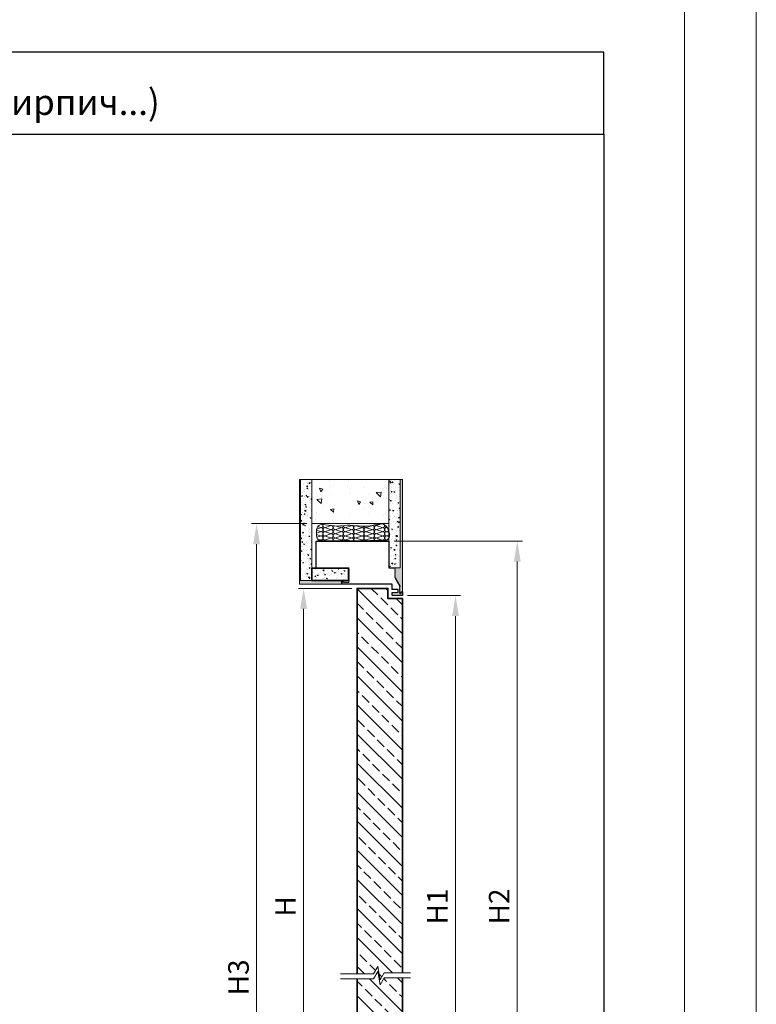
# Model space of a CAD drawing. Units: millimetres. Extents: x 305047 to 312329, y 96130 to 99288.
# Drawn here: x 311612 to 312329, y 97060 to 98018 of the extents above; entities that cross this region are included whole.
import ezdxf

# ---------------------------------------------------------------- set-up
doc = ezdxf.new("R2010")
doc.units = ezdxf.units.MM
doc.layers.get('Defpoints').update_dxf_attribs({"color": 172})
doc.layers.add('Chameleon', color=1, linetype='Continuous')
for name, color, linetype, lineweight in [('Основной контур', 7, 'Continuous', 25), ('Размеры', 7, 'Continuous', 9), ('Штамп-текст', 7, 'Continuous', 9), ('Штриховка', 252, 'Continuous', 13)]:
    doc.layers.add(name, color=color, linetype=linetype, lineweight=lineweight)
doc.styles.add('л30', font='isocpeur.ttf', dxfattribs={"oblique": 15})
doc.styles.add('Размер', font='arial.ttf', dxfattribs={"oblique": 15, "height": 40})
doc.dimstyles.new('ISO-26', dxfattribs={"dimtxt": 20, "dimasz": 20, "dimexe": 5, "dimexo": 5, "dimgap": 5, "dimtad": 1, "dimdec": 1, "dimzin": 9, "dimdsep": 46, "dimtxsty": 'л30', "dimcen": 2.5, "dimclrd": 256, "dimclre": 7, "dimclrt": 256, "dimadec": 0, "dimazin": 0, "dimtfac": 1, "dimtdec": 1, "dimtmove": 0, "dimatfit": 3, "dimfxl": 1, "dimlwd": 5, "dimlwe": 5, "dimarcsym": 0})
pattern_1 = [(318.0127875, (346614.14066, 85853.61), (22.8599999986, -20.3200000016), [0.34172144, -33.83048364]), (274.969741, (346614.39466, 85853.38139), (-2.5400001447, 30.47999998794), [0.58640472, -58.0540489]), (222.5104471, (346614.44546, 85852.7972), (27.93999999025, 25.4000000107), [0.41348152, -40.9347228]), (357.273689, (346615.08046, 85851.80659), (-50.79999999973, 2.5400000053), [0.53400452, -52.86643743]), (22.83365418, (346615.61386, 85851.78119), (-30.47999999956, -12.70000000106), [0.5236337, -51.83980775]), (87.273689, (346616.09646, 85851.98439), (-2.5400000053, -50.79999999973), [0.53400452, -52.86643743]), (127.69424047, (346616.12186, 85852.51779), (25.4000000019, -33.01999999854), [0.70619366, -69.91311531]), (162.25532837, (346615.69006, 85853.07659), (-55.87999999848, 17.78000000478), [0.66671952, -66.0052566]), (211.42956562, (346615.05506, 85853.27979), (-33.01999999823, -20.3200000029), [0.535813, -53.0455457]), (265.2363583, (346614.59786, 85853.0004), (2.5400000044, 27.9399999996), [0.61171328, -29.97393695]), (312.3974378, (346614.54706, 85852.39079), (27.94000000106, -30.47999999902), [0.79107792, -78.31677251]), (228.8140748, (346615.10586, 85854.3212), (-15.2400000012, -17.779999999), [0.27000454, -26.73056582]), (261.4692344, (346614.92806, 85854.11799), (5.07999999424, 33.0200000009), [0.51368198, -50.854639]), (315, (346614.8519, 85853.61), (2.54, -5e-16), [0.35920934, -3.2328931]), (293.1985905, (346614.54706, 85853.4322), (-5.079999999, 12.7000000003), [0.19344132, -19.15062237]), (21.8014095, (346614.62326, 85853.2544), (-7.62, -2.5400000005), [0.27356562, -13.40475299]), (120.9637565, (346614.87726, 85853.356), (-5.0799999997, 7.62), [0.44431966, -14.36629815]), (251.5650512, (346614.6487, 85853.737), (2.54, 5.08), [0.32128714, -7.71089812]), (106.38954033, (346614.62326, 85851.7812), (-7.62, 25.4), [0.450088, -44.55882667]), (160.34617594, (346614.49626, 85852.213), (27.9399999997, -10.1600000009), [0.37759894, -37.38221568]), (23.1985905, (346614.14066, 85853.737), (-12.7000000004, -5.079999999), [0.3868801, -18.95718359]), (73.61045967, (346614.49626, 85853.8894), (-7.6199999982, -25.40000000053), [0.450088, -44.55882667]), (69.4439548, (346616.19806, 85851.7812), (-5.08, -12.7), [0.4340352, -21.26773431]), (24.7751406, (346616.35046, 85852.1876), (-27.9399999931, -12.7000000151), [0.36367212, -36.00359338]), (156.8014095, (346616.68066, 85853.7624), (-12.7000000003, 5.0799999992), [0.3868801, -18.95718359]), (107.35402464, (346616.32506, 85853.9148), (10.16000000213, -33.01999999934), [0.42578274, -42.15237598]), (159.4439548, (346616.68066, 85852.5178), (12.7, -5.08), [0.2170176, -21.48475191]), (191.3099325, (346616.68066, 85853.61), (-10.16, -2.54), [0.1295146, -12.82199496]), (255.9637565, (346616.55366, 85853.5846), (2.54, 7.62), [0.5236337, -9.94905459]), (276.00900596, (346616.42666, 85853.07659), (-2.54000000133, 25.39999999987), [0.485267, -48.04136486]), (33.6900675, (346615.10586, 85853.356), (-5.08, -2.54), [0.36632388, -8.79177636]), (83.1572266, (346615.41066, 85853.55919), (5.07999999774, 43.18000000027), [0.63955676, -63.31600907]), (150.9453959, (346615.48686, 85854.1942), (17.7799999998, -10.1600000003), [0.26150824, -25.88939232]), (180, (346615.2583, 85854.3212), (-2.54, -2.54), [0.1524, -2.3876]), (210.25643716, (346616.35046, 85853.0258), (17.7800000007, 10.1599999988), [0.35286696, -34.93394077]), (138.0127875, (346616.04566, 85852.848), (-22.8599999985, 20.3200000017), [0.68344288, -33.4887622]), (90, (346615.5377, 85853.3052), (-2.54, 2.54), [0.6604, -1.8796]), (55.3048465, (346615.53766, 85853.9656), (17.77999998625, 25.4000000096), [0.40160956, -39.75931672]), (344.0546041, (346615.76626, 85854.2958), (10.16, -2.5399999998), [0.36982908, -18.12165004]), (297.64597536, (346616.12186, 85854.19419), (25.39999999663, -48.26000000177), [0.6021451, -59.61246442]), (265.42607874, (346616.40126, 85853.66079), (-2.54, -33.02), [0.63702946, -63.06584646])]

# ---------------------------------------------------------------- blocks, each defined once
blk = doc.blocks.new('*D30')
at = {"layer": 'Defpoints', "color": 0, "ltscale": 5, "transparency": 16777216}
for p in [(311984.46, 97458.18), (312036.16, 97458.18), (312010.47, 96645.18)]:
    blk.add_point(p, dxfattribs=at)
at = {"layer": 'Размеры', "color": 7, "lineweight": 5, "ltscale": 5, "transparency": 16777216}
for p, q in [((311989.46, 97458.18), (312041.16, 97458.18)), ((312015.47, 96645.18), (312041.16, 96645.18))]:
    blk.add_line(p, q, dxfattribs=at)
at = {"layer": 'Размеры', "lineweight": 5, "ltscale": 5, "transparency": 16777216}
blk.add_line((312036.16, 96665.18), (312036.16, 97438.18), dxfattribs=at)
at = {"layer": 'Размеры', "ltscale": 5, "transparency": 16777216}
for points in [[(312032.83, 97438.18), (312039.49, 97438.18), (312036.16, 97458.18)], [(312032.83, 96665.18), (312039.49, 96665.18), (312036.16, 96645.18)]]:
    blk.add_solid(points, dxfattribs=at)
at = {"layer": 'Размеры', "ltscale": 5, "transparency": 16777216, "insert": (312021.16, 97155.69), "char_height": 20, "attachment_point": 5, "rotation": 90, "style": 'л30'}
blk.add_mtext('H1', dxfattribs=at)
blk = doc.blocks.new('*D31')
at = {"layer": 'Defpoints', "color": 0, "ltscale": 5, "transparency": 16777216}
for p in [(311888.43, 97465.18), (311940.46, 97465.18), (311940.46, 96651.18)]:
    blk.add_point(p, dxfattribs=at)
at = {"layer": 'Размеры', "color": 7, "lineweight": 5, "ltscale": 5, "transparency": 16777216}
for p, q in [((311935.46, 97465.18), (311883.43, 97465.18)), ((311935.46, 96651.18), (311883.43, 96651.18))]:
    blk.add_line(p, q, dxfattribs=at)
at = {"layer": 'Размеры', "lineweight": 5, "ltscale": 5, "transparency": 16777216}
blk.add_line((311888.43, 96671.18), (311888.43, 97445.18), dxfattribs=at)
at = {"layer": 'Размеры', "ltscale": 5, "transparency": 16777216}
for points in [[(311885.09, 97445.18), (311891.76, 97445.18), (311888.43, 97465.18)], [(311885.09, 96671.18), (311891.76, 96671.18), (311888.43, 96651.18)]]:
    blk.add_solid(points, dxfattribs=at)
at = {"layer": 'Размеры', "ltscale": 5, "transparency": 16777216, "insert": (311873.43, 97155.69), "char_height": 20, "attachment_point": 5, "rotation": 90, "style": 'л30'}
blk.add_mtext('H', dxfattribs=at)
blk = doc.blocks.new('*D32')
at = {"layer": 'Defpoints', "color": 0, "ltscale": 5, "transparency": 16777216}
for p in [(311971.46, 97511.18), (312096.25, 97511.18), (312010.47, 96645.18)]:
    blk.add_point(p, dxfattribs=at)
at = {"layer": 'Размеры', "color": 7, "lineweight": 5, "ltscale": 5, "transparency": 16777216}
for p, q in [((311976.46, 97511.18), (312101.25, 97511.18)), ((312015.47, 96645.18), (312101.25, 96645.18))]:
    blk.add_line(p, q, dxfattribs=at)
at = {"layer": 'Размеры', "lineweight": 5, "ltscale": 5, "transparency": 16777216}
blk.add_line((312096.25, 96665.18), (312096.25, 97491.18), dxfattribs=at)
at = {"layer": 'Размеры', "ltscale": 5, "transparency": 16777216}
for points in [[(312092.92, 97491.18), (312099.58, 97491.18), (312096.25, 97511.18)], [(312092.92, 96665.18), (312099.58, 96665.18), (312096.25, 96645.18)]]:
    blk.add_solid(points, dxfattribs=at)
at = {"layer": 'Размеры', "ltscale": 5, "transparency": 16777216, "insert": (312081.25, 97155.69), "char_height": 20, "attachment_point": 5, "rotation": 90, "style": 'л30'}
blk.add_mtext('H2', dxfattribs=at)
blk = doc.blocks.new('*D33')
at = {"layer": 'Defpoints', "color": 0, "ltscale": 5, "transparency": 16777216}
for p in [(311896.46, 97528.18), (311842.67, 96645.18), (311860.39, 96645.18)]:
    blk.add_point(p, dxfattribs=at)
at = {"layer": 'Размеры', "color": 7, "lineweight": 5, "ltscale": 5, "transparency": 16777216}
for p, q in [((311891.46, 97528.18), (311837.67, 97528.18)), ((311855.39, 96645.18), (311837.67, 96645.18))]:
    blk.add_line(p, q, dxfattribs=at)
at = {"layer": 'Размеры', "lineweight": 5, "ltscale": 5, "transparency": 16777216}
blk.add_line((311842.67, 97508.18), (311842.67, 96665.18), dxfattribs=at)
at = {"layer": 'Размеры', "ltscale": 5, "transparency": 16777216}
for points in [[(311839.34, 97508.18), (311846, 97508.18), (311842.67, 97528.18)], [(311839.34, 96665.18), (311846, 96665.18), (311842.67, 96645.18)]]:
    blk.add_solid(points, dxfattribs=at)
at = {"layer": 'Размеры', "ltscale": 5, "transparency": 16777216, "insert": (311827.67, 97086.68), "char_height": 20, "attachment_point": 5, "rotation": 90, "style": 'л30'}
blk.add_mtext('Н3', dxfattribs=at)

msp = doc.modelspace()

# ---------------------------------------------------------------- hatches: boundary and pattern name
at = {"lineweight": 15}
h = msp.add_hatch(dxfattribs=at)
h.set_pattern_fill('AR-CONC', color=256, scale=0.2, angle=90, style=0)
h.set_pattern_definition([(140, (343572.686, 74771.296), (3.187817, 36.436934), [3.81, -41.91]), (85, (343572.686, 74771.296), (-38.21137, -7.048684), [3.048, -33.528117]), (190.45144, (343572.95, 74774.332), (-35.02355, 29.38825), [3.238002, -35.61805]), (136.1842, (343562.526, 74771.296), (8.408466, 54.21581), [5.715, -62.865]), (186.63556, (343563.227, 74775.814), (-49.485225, 47.48083), [4.857005, -53.42712]), (81.18415, (343562.526, 74771.296), (-49.485225, 47.48083), [4.57199, -50.29195]), (111, (343565.066, 74776.376), (20.45304, 30.322878), [3.81, -41.91]), (56, (343565.066, 74776.376), (-36.837593, 12.360406), [3.048, -33.528]), (161.45145, (343566.77, 74778.903), (-16.384554, 42.683284), [3.238002, -35.617988]), (127.5, (343572.686, 74771.296), (-16.9110078, 0.6177207), [0, -33.1216, 0, -34.036, 0, -33.655]), (97.5, (343572.686, 74771.296), (-20.036115, 13.3639325), [0, -19.4056, 0, -32.3596, 0, -12.827]), (57.5, (343572.686, 74759.967), (1.145749, 27.118119), [0, -12.7, 0, -39.624, 0, -52.578]), (47.5, (343572.686, 74754.887), (-5.085298, 29.625836), [0, -16.51, 0, -26.3144, 0, -37.338])])
h.paths.add_polyline_path([(311884.46, 97528.18), (311884.46, 97571.16), (311971.46, 97571.16), (311971.46, 97528.18)])
h = msp.add_hatch(dxfattribs=at)
h.set_pattern_fill('GRAVEL', color=256, scale=0.1, angle=90)
h.set_pattern_definition(pattern_1)
h.paths.add_polyline_path([(311925.46, 97469.18), (311925.46, 97472.68), (311885.46, 97472.68), (311885.46, 97571.16), (311884.46, 97571.16), (311884.46, 97469.18)])
h = msp.add_hatch(dxfattribs=at)
h.set_pattern_fill('AR-CONC', color=256, scale=0.049541, angle=90, style=0)
h.set_pattern_definition([(140, (343664.686, 74769.296), (0.7896428, 9.0256625), [0.9437615, -10.3813761]), (85, (343664.686, 74769.296), (-9.4652015, -1.7460044), [0.7550092, -8.3051299]), (190.451445, (343664.752, 74770.048), (-8.6755584, 7.2796581), [0.8020738, -8.8228195]), (136.1842, (343662.169, 74769.296), (2.082831, 13.429604), [1.415642, -15.572064]), (186.635558, (343662.343, 74770.415), (-12.257808, 11.7613057), [1.203111, -13.234241]), (81.18415, (343662.17, 74769.296), (-12.257808, 11.7613057), [1.132512, -12.457638]), (111, (343662.7985, 74770.554), (5.0663493, 7.5111717), [0.9437615, -10.3813761]), (56, (343662.799, 74770.554), (-9.1249084, 3.0617519), [0.7550092, -8.305101]), (161.451445, (343663.221, 74771.18), (-4.0585592, 10.5729235), [0.8020738, -8.8228042]), (127.5, (343664.686, 74769.2958), (-4.18896523, 0.15301337), [0, -8.204433, 0, -8.4309358, 0, -8.3365596]), (97.5, (343664.686, 74769.296), (-4.96307435, 3.3103319), [0, -4.80689174, 0, -8.01568073, 0, -3.1773303]), (57.5, (343664.686, 74766.4897), (0.28380934, 6.71733224), [0, -3.14587156, 0, -9.8151193, 0, -13.02390826]), (47.5, (343664.686, 74765.2313), (-1.259661, 7.3385099), [0, -4.089633, 0, -6.5182459, 0, -9.2488624])])
edge = h.paths.add_edge_path()
edge.add_spline(control_points=[(311885.46, 97516.37), (311885.53, 97516.51), (311886.36, 97518.38), (311886.01, 97520.28), (311885.47, 97522.08), (311885.46, 97522.12)], knot_values=[87.493999, 87.493999, 87.493999, 87.493999, 87.932374, 93.149124, 93.244799, 93.244799, 93.244799, 93.244799], degree=3, periodic=0)
edge.add_line((311885.46, 97522.12), (311885.46, 97571.16))
edge.add_line((311885.46, 97571.16), (311896.46, 97571.16))
edge.add_line((311896.46, 97571.16), (311896.46, 97472.68))
edge.add_line((311896.46, 97472.68), (311885.46, 97472.68))
edge.add_line((311885.46, 97472.68), (311885.46, 97516.37))
h = msp.add_hatch(dxfattribs=at)
h.set_pattern_fill('AR-CONC', color=256, scale=0.049541, angle=90, style=0)
h.set_pattern_definition([(140, (346616.681, 85851.781), (0.7896428, 9.0256625), [0.9437615, -10.3813761]), (85, (346616.681, 85851.781), (-9.4652015, -1.7460044), [0.7550092, -8.3051299]), (190.451445, (346616.7465, 85852.533), (-8.6755584, 7.2796581), [0.8020738, -8.8228195]), (136.1842, (346614.164, 85851.781), (2.082831, 13.429604), [1.415642, -15.572064]), (186.635558, (346614.338, 85852.9), (-12.257808, 11.7613057), [1.203111, -13.234241]), (81.18415, (346614.164, 85851.781), (-12.257808, 11.7613057), [1.132512, -12.457638]), (111, (346614.793, 85853.0395), (5.0663493, 7.5111717), [0.9437615, -10.3813761]), (56, (346614.793, 85853.04), (-9.1249084, 3.0617519), [0.7550092, -8.305101]), (161.451445, (346615.215, 85853.6655), (-4.0585592, 10.5729235), [0.8020738, -8.8228042]), (127.5, (346616.6807, 85851.7812), (-4.18896523, 0.15301337), [0, -8.204433, 0, -8.4309358, 0, -8.3365596]), (97.5, (346616.6807, 85851.781), (-4.96307435, 3.3103319), [0, -4.80689174, 0, -8.01568073, 0, -3.1773303]), (57.5, (346616.6807, 85848.975), (0.28380934, 6.71733224), [0, -3.14587156, 0, -9.8151193, 0, -13.02390826]), (47.5, (346616.6807, 85847.717), (-1.259661, 7.3385099), [0, -4.089633, 0, -6.5182459, 0, -9.2488624])])
h.paths.add_polyline_path([(311971.46, 97485.18), (311971.46, 97571.16), (311982.46, 97571.16), (311982.46, 97485.18)])
h = msp.add_hatch(dxfattribs=at)
h.set_pattern_fill('GRAVEL', color=256, scale=0.1, angle=90, style=0)
h.set_pattern_definition(pattern_1)
h.paths.add_polyline_path([(311981.96, 97467.18), (311981.96, 97466.93), (311981.71, 97466.68), (311981.96, 97466.43), (311981.71, 97466.18), (311981.96, 97465.93), (311981.71, 97465.68), (311981.96, 97465.43), (311981.71, 97465.18), (311981.96, 97464.93), (311981.71, 97464.68), (311981.96, 97464.43), (311981.71, 97464.18), (311981.96, 97463.93), (311981.71, 97463.68), (311981.96, 97463.43), (311981.71, 97463.18), (311981.96, 97462.93), (311981.71, 97462.68), (311981.96, 97462.43), (311981.71, 97462.18), (311981.96, 97461.93), (311981.71, 97461.68), (311981.96, 97461.43), (311981.71, 97461.18), (311981.96, 97460.93), (311981.71, 97460.68), (311981.96, 97460.18), (311983.46, 97460.18), (311983.46, 97461.68), (311984.46, 97461.68), (311984.46, 97571.16), (311982.46, 97571.16), (311982.46, 97485.18), (311977.21, 97485.18), (311977.46, 97484.92), (311977.21, 97484.67), (311977.46, 97484.42), (311977.21, 97484.17), (311977.46, 97483.92), (311977.21, 97483.67), (311977.46, 97483.42), (311977.21, 97483.17), (311977.46, 97482.92), (311977.21, 97482.67), (311977.46, 97482.42), (311977.21, 97482.17), (311977.46, 97481.92), (311977.21, 97481.67), (311977.46, 97481.42), (311977.21, 97481.17), (311977.46, 97480.92), (311977.21, 97480.67), (311977.46, 97480.42), (311977.21, 97480.17), (311977.46, 97479.92), (311977.21, 97479.67), (311977.46, 97479.42), (311977.21, 97479.17), (311977.46, 97478.92), (311977.21, 97478.67), (311977.46, 97478.42), (311977.21, 97478.17), (311977.46, 97477.92), (311977.21, 97477.67), (311977.46, 97477.42), (311977.21, 97477.17), (311977.46, 97476.92), (311977.21, 97476.67), (311977.46, 97476.42), (311977.21, 97476.17), (311977.46, 97475.92), (311977.21, 97475.67), (311977.46, 97475.42), (311977.46, 97475.18)])
edge = h.paths.add_edge_path()
edge.add_line((311984.46, 97461.68), (311984.46, 97571.16))
h = msp.add_hatch(dxfattribs=at)
h.set_pattern_fill('BATT', color=256, scale=0.5, angle=90, style=0, pattern_type=2)
h.set_pattern_definition([(251.5650512, (358126.6468, 47268.7581), (2e-09, -3.999999998), [-28.46049894, 3.16227766]), (108.4349488, (358126.6468, 47267.7581), (-2e-09, -3.999999998), [-28.46049894, 3.16227766]), (198.4349488, (358126.6468, 47268.7581), (10.000000003, 2), [9.486833, -22.1359436]), (161.5650512, (358126.6468, 47267.7581), (-20, 8), [9.486833, -22.1359436])])
edge = h.paths.add_edge_path()
edge.add_spline(control_points=[(311902.48, 97511.63), (311902.24, 97512.14), (311901.44, 97513.8), (311900.47, 97518.6), (311900.95, 97527.62), (311911.87, 97527.05), (311920.37, 97525.17), (311935.28, 97527.76), (311949.5, 97523.18), (311967.09, 97530.52), (311971.54, 97520.86), (311972.62, 97514.9), (311969.28, 97511.33), (311964.37, 97512.34), (311953.98, 97511.3), (311933.98, 97511.76), (311915.47, 97511.48), (311904.01, 97511.61), (311902.48, 97511.63)], knot_values=[0, 0, 0, 0, 16.853799, 54.980372, 152.432249, 215.947977, 336.004398, 428.348301, 654.318223, 796.955183, 875.896743, 928.064242, 977.002066, 984.679224, 1076.425715, 1287.333807, 1585.613893, 1631.353825, 1631.353825, 1631.353825, 1631.353825], degree=3, periodic=0)
h = msp.add_hatch(dxfattribs=at)
h.set_pattern_fill('AR-CONC', color=256, scale=0.049541, angle=90, style=0)
h.set_pattern_definition([(140, (410353.2436, -210435.759), (0.78964277, 9.0256625), [0.94376147, -10.38137615]), (85, (410353.244, -210435.759), (-9.4652015, -1.74600436), [0.75500917, -8.30512986]), (190.4514447, (410353.309, -210435.007), (-8.67555835, 7.27965811), [0.80207383, -8.82281946]), (136.1842, (410350.727, -210435.759), (2.08283093, 13.42960386), [1.4156422, -15.5720642]), (186.6355576, (410350.9, -210434.64), (-12.257808, 11.7613057), [1.20311124, -13.23424114]), (81.184151, (410350.727, -210435.759), (-12.257808, 11.7613057), [1.13251213, -12.4576381]), (111, (410351.356, -210434.501), (5.06634927, 7.51117168), [0.94376147, -10.38137615]), (56, (410351.356, -210434.501), (-9.12490841, 3.06175186), [0.75500917, -8.30510092]), (161.451445, (410351.778, -210433.875), (-4.0585592, 10.57292352), [0.80207383, -8.82280425]), (127.5, (410353.2436, -210435.759), (-4.18896523, 0.153013372), [0, -8.20443303, 0, -8.43093578, 0, -8.33655963]), (97.5, (410353.2436, -210435.759), (-4.96307435, 3.310331904), [0, -4.80689174, 0, -8.015680734, 0, -3.177330275]), (57.5, (410353.2436, -210438.5653), (0.283809335, 6.717332238), [0, -3.14587156, 0, -9.81511927, 0, -13.02390826]), (47.5, (410353.2436, -210439.8236), (-1.25966102, 7.3385099), [0, -4.08963303, 0, -6.51824587, 0, -9.24886239])])
h.paths.add_polyline_path([(311932.15, 97484.68), (311932.15, 97472.68), (311896.46, 97472.68), (311896.46, 97484.68)])
at = {"layer": 'Штриховка', "ltscale": 5}
h = msp.add_hatch(dxfattribs=at)
h.set_pattern_fill('JIS_STN_2.5', color=256, scale=8, angle=90)
h.set_pattern_definition([(135, (410060.122, -215106.159), (-14.1421356, -14.1421356), []), (135, (410060.122, -215092.039), (-14.1421356, -14.1421356), [9.6, -4])])
h.paths.add_polyline_path([(311984.46, 97086.2), (311966.71, 97086.2), (311962.77, 97079.37), (311960.66, 97092.37), (311956.53, 97085.22), (311940.46, 97085.22), (311940.46, 96651.18), (311984.46, 96651.18)])
h.paths.add_polyline_path([(311966.71, 97091.07), (311984.46, 97091.07), (311984.46, 97455.18), (311970.46, 97455.18), (311970.46, 97465.18), (311940.46, 97465.18), (311940.46, 97090.09), (311956.53, 97090.09), (311960.66, 97097.23), (311962.77, 97084.24)])

# ---------------------------------------------------------------- linework, layer by layer
at = {"lineweight": 15}
for p, q in [((311884.46, 97571.16), (311884.46, 97469.18)), ((311896.46, 97571.16), (311896.46, 97528.18)), ((311971.46, 97528.18), (311971.46, 97571.16)), ((311984.46, 97461.68), (311984.46, 97571.16)), ((311896.46, 97528.18), (311971.46, 97528.18)), ((311925.46, 97469.18), (311884.46, 97469.18))]:
    msp.add_line(p, q, dxfattribs=at)
at = {"ltscale": 5}
for points in [[(310108.64, 97907.11), (312180.34, 97907.11), (312180.34, 97986.89), (310108.64, 97986.89)], [(310108.64, 97907.11), (312180.34, 97907.11), (312180.34, 96566.49), (310108.64, 96566.49)], [(311932.15, 97484.68), (311932.15, 97472.68), (311896.46, 97472.68), (311896.46, 97484.68)], [(311932.15, 97472.68), (311932.15, 97484.68), (311896.46, 97484.68), (311896.46, 97472.68)]]:
    msp.add_lwpolyline(points, close=True, dxfattribs=at)
at = {"lineweight": 15}
msp.add_lwpolyline([(311885.46, 97472.68), (311925.46, 97472.68), (311925.46, 97469.18), (311884.46, 97469.18), (311884.46, 97571.16)], dxfattribs=at)
for points in [[(311885.46, 97472.68), (311885.46, 97571.16), (311896.46, 97571.16), (311896.46, 97472.68)], [(311971.46, 97485.18), (311971.46, 97571.16), (311982.46, 97571.16), (311982.46, 97485.18)]]:
    msp.add_lwpolyline(points, close=True, dxfattribs=at)
at = {"lineweight": 13}
for points in [[(311924.16, 97090.09), (311956.53, 97090.09), (311960.66, 97097.23), (311962.77, 97084.24), (311966.71, 97091.07), (311992.41, 97091.07)], [(311924.16, 97085.22), (311956.53, 97085.22), (311960.66, 97092.37), (311962.77, 97079.37), (311966.71, 97086.2), (311992.41, 97086.2)]]:
    msp.add_lwpolyline(points, dxfattribs=at)
at = {"lineweight": 15}
msp.add_spline([(311902.48, 97511.63), (311901.79, 97513.16), (311900.94, 97516.88), (311903.18, 97526.36), (311909.5, 97527.06), (311921.44, 97525.84), (311930.65, 97526.55), (311953.24, 97526), (311967.48, 97526.82), (311971.49, 97520.02), (311971.65, 97514.8), (311967.91, 97511.65), (311967.15, 97511.76), (311957.97, 97511.82), (311936.88, 97511.58), (311907.06, 97511.58), (311902.48, 97511.63)], degree=3, dxfattribs=at)
at = {"layer": 'Chameleon'}
msp.add_lwpolyline([(311975.46, 97485.18), (311977.21, 97485.17), (311977.46, 97484.92), (311977.21, 97484.67), (311977.46, 97484.42), (311977.21, 97484.17), (311977.46, 97483.92), (311977.21, 97483.67), (311977.46, 97483.42), (311977.21, 97483.17), (311977.46, 97482.92), (311977.21, 97482.67), (311977.46, 97482.42), (311977.21, 97482.17), (311977.46, 97481.92), (311977.21, 97481.67), (311977.46, 97481.42), (311977.21, 97481.17), (311977.46, 97480.92), (311977.21, 97480.67), (311977.46, 97480.42), (311977.21, 97480.17), (311977.46, 97479.92), (311977.21, 97479.67), (311977.46, 97479.42), (311977.21, 97479.17), (311977.46, 97478.92), (311977.21, 97478.67), (311977.46, 97478.42), (311977.21, 97478.17), (311977.46, 97477.92), (311977.21, 97477.67), (311977.46, 97477.42), (311977.21, 97477.17), (311977.46, 97476.92), (311977.21, 97476.67), (311977.46, 97476.42), (311977.21, 97476.17), (311977.46, 97475.92), (311977.21, 97475.67), (311977.46, 97475.42), (311977.46, 97475.18), (311981.96, 97467.18), (311981.96, 97466.93), (311981.71, 97466.68), (311981.96, 97466.43), (311981.71, 97466.18), (311981.96, 97465.93), (311981.71, 97465.68), (311981.96, 97465.43), (311981.71, 97465.18), (311981.96, 97464.93), (311981.71, 97464.68), (311981.96, 97464.43), (311981.71, 97464.18), (311981.96, 97463.93), (311981.71, 97463.68), (311981.96, 97463.43), (311981.71, 97463.18), (311981.96, 97462.93), (311981.71, 97462.68), (311981.96, 97462.43), (311981.71, 97462.18), (311981.96, 97461.93), (311981.71, 97461.68), (311981.96, 97461.43), (311981.71, 97461.18), (311981.96, 97460.93), (311981.71, 97460.68), (311981.96, 97460.18), (311983.46, 97460.18), (311983.46, 97461.68), (311984.46, 97461.68), (311984.46, 97458.18), (311974.46, 97458.18), (311974.46, 97461.18), (311980.46, 97461.18), (311980.46, 97464.18), (311974.46, 97464.18), (311974.46, 97469.18), (311969.46, 97469.18), (311969.46, 97469.18), (311959.46, 97469.18), (311959.46, 97469.18), (311925.46, 97469.18), (311925.46, 97472.68), (311926.46, 97472.68), (311926.46, 97471.18), (311926.71, 97471.18), (311926.96, 97470.93), (311927.21, 97471.18), (311927.46, 97470.93), (311927.71, 97471.18), (311927.96, 97470.93), (311928.21, 97471.18), (311928.46, 97470.93), (311928.71, 97471.18), (311928.96, 97470.93), (311929.21, 97471.18), (311929.46, 97470.93), (311929.71, 97471.18), (311929.96, 97470.93), (311930.21, 97471.18), (311930.46, 97470.93), (311930.71, 97471.18), (311930.96, 97470.93), (311931.21, 97471.18), (311931.46, 97470.93), (311931.71, 97471.18), (311931.96, 97470.93), (311932.21, 97471.18), (311932.46, 97471.18), (311932.46, 97471.42), (311932.71, 97471.67), (311932.46, 97471.92), (311932.71, 97472.17), (311932.46, 97472.43), (311932.71, 97472.68), (311932.46, 97472.93), (311932.71, 97473.18), (311932.46, 97473.43), (311932.71, 97473.68), (311932.46, 97473.93), (311932.71, 97474.18), (311932.46, 97474.43), (311932.71, 97474.68), (311932.46, 97474.93), (311932.71, 97475.18), (311932.46, 97475.43), (311932.71, 97475.68), (311932.46, 97475.93), (311932.71, 97476.18), (311932.46, 97476.43), (311932.71, 97476.68), (311932.46, 97476.93), (311932.71, 97477.18), (311932.46, 97477.43), (311932.71, 97477.68), (311932.46, 97477.93), (311932.71, 97478.18), (311932.46, 97478.43), (311932.71, 97478.68), (311932.46, 97478.93), (311932.71, 97479.18), (311932.46, 97479.43), (311932.71, 97479.68), (311932.46, 97479.93), (311932.71, 97480.18), (311932.46, 97480.43), (311932.71, 97480.68), (311932.46, 97480.93), (311932.71, 97481.18), (311932.46, 97481.43), (311932.71, 97481.68), (311932.46, 97481.93), (311932.71, 97482.18), (311932.46, 97482.43), (311932.71, 97482.68), (311932.46, 97482.93), (311932.71, 97483.18), (311932.46, 97483.43), (311932.71, 97483.68), (311932.46, 97483.93), (311932.71, 97484.18), (311932.46, 97484.43), (311932.71, 97484.68), (311931.46, 97484.68), (311900.46, 97484.68), (311900.46, 97511.18), (311971.46, 97511.18), (311971.46, 97485.18), (311975.46, 97485.18)], dxfattribs=at)
at = {"layer": 'Defpoints', "lineweight": 15}
msp.add_line((311984.46, 97571.16), (311884.46, 97571.16), dxfattribs=at)
at = {"layer": 'Основной контур', "lineweight": 35, "ltscale": 5}
for points in [[(311984.46, 97091.07), (311984.46, 97455.18), (311970.46, 97455.18), (311970.46, 97465.18), (311940.46, 97465.18), (311940.46, 97090.09)], [(311940.46, 97085.22), (311940.46, 96651.18), (311970.46, 96651.18), (311970.46, 96651.18), (311984.46, 96651.18), (311984.46, 97086.2)]]:
    msp.add_lwpolyline(points, dxfattribs=at)
at = {"layer": 'Штамп-текст', "ltscale": 5}
for points in [[(312328.76, 96129.63), (312328.76, 99287.64), (307850.45, 99287.64), (307850.45, 96129.63)], [(307990.24, 96199.52), (312258.87, 96199.52), (312258.87, 99217.74), (307990.24, 99217.74)], [(312258.87, 96199.52), (312258.87, 99217.74), (307990.24, 99217.74), (307990.24, 96199.52)]]:
    msp.add_lwpolyline(points, close=True, dxfattribs=at)

# ---------------------------------------------------------------- texts
at = {"ltscale": 5, "insert": (310593.55, 97950.77), "char_height": 25, "attachment_point": 1, "style": 'Размер'}
msp.add_mtext_dynamic_manual_height_columns('Установка короба {\\A1;\\fGOST Common|b0|i0|c204|p34;CHAMELEON} в полнотелую стену (бетон, кирпич...)', width=1201.5635, gutter_width=12.5, heights=[0], dxfattribs=at)

# ---------------------------------------------------------------- dimensions: what is measured, and where the dimension line sits
at = {"layer": 'Размеры', "ltscale": 5}
dim = msp.add_linear_dim(base=(311842.67, 96645.18), p1=(311896.46, 97528.18), p2=(311860.39, 96645.18), angle=90, text='Н3', dimstyle='ISO-26', dxfattribs=at)
dim.commit()
dim.dimension.update_dxf_attribs({"geometry": '*D33', "text_midpoint": (311827.67, 97086.68)})
for base, p1, p2, text, picture, middle in [((312096.25, 97511.18), (312010.47, 96645.18), (311971.46, 97511.18), 'H2', '*D32', (312096.25, 97155.69)), ((311888.43, 97465.18), (311940.46, 96651.18), (311940.46, 97465.18), 'H', '*D31', (311888.43, 97155.69)), ((312036.16, 97458.18), (312010.47, 96645.18), (311984.46, 97458.18), 'H1', '*D30', (312036.16, 97155.69))]:
    dim = msp.add_linear_dim(base=base, p1=p1, p2=p2, angle=90, text=text, dimstyle='ISO-26', dxfattribs=at)
    dim.commit()
    dim.dimension.update_dxf_attribs({"geometry": picture, "text_midpoint": middle, "dimtype": 160})

doc.saveas('drawing.dxf')
